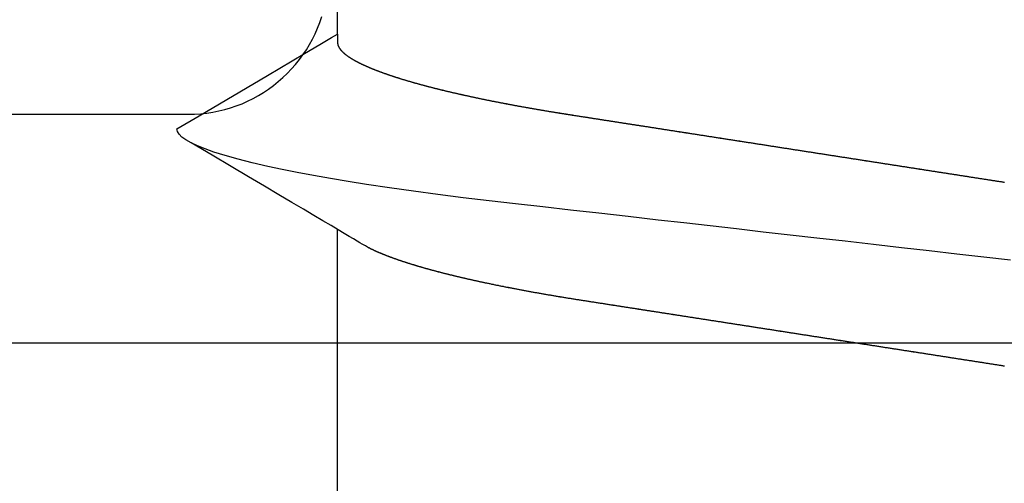
# Model space of a CAD drawing. Units: millimetres. Extents: x -3 to 1840, y -2292 to -50.
# Drawn here: x 22 to 26, y -2242 to -2240 of the extents above; entities that cross this region are included whole.
import ezdxf

# ---------------------------------------------------------------- set-up
doc = ezdxf.new("R2010")
doc.units = ezdxf.units.MM
doc.layers.add('CrossSectionsAccess', color=2, linetype='Continuous')
doc.layers.add('CrossSectionsProfils', color=7, linetype='Continuous')

# ---------------------------------------------------------------- blocks, each defined once
blk = doc.blocks.new('550_0811_6', base_point=(2617.6365, 1845.06926))
at = {"layer": 'CrossSectionsProfils', "color": 1}
for p, q in [((2620.18121, 1856.04881), (2620.15608, 1856.04149)), ((2620.20664, 1856.05503), (2620.18121, 1856.04881)), ((2620.23232, 1856.06014), (2620.20664, 1856.05503)), ((2620.25819, 1856.06412), (2620.23232, 1856.06014)), ((2620.28421, 1856.06697), (2620.25819, 1856.06412)), ((2620.31033, 1856.06868), (2620.28421, 1856.06697)), ((2620.3365, 1856.06926), (2620.31033, 1856.06868)), ((2622.0365, 1856.06926), (2620.3365, 1856.06926)), ((2620.08293, 1856.01304), (2620.05946, 1856.00146)), ((2620.10689, 1856.02358), (2620.08293, 1856.01304)), ((2620.13129, 1856.03307), (2620.10689, 1856.02358)), ((2620.15608, 1856.04149), (2620.13129, 1856.03307)), ((2620.01412, 1855.97529), (2619.99236, 1855.96075)), ((2620.0365, 1855.98887), (2620.01412, 1855.97529)), ((2620.05946, 1856.00146), (2620.0365, 1855.98887)), ((2619.95083, 1855.92888), (2619.93115, 1855.91162)), ((2619.97125, 1855.94527), (2619.95083, 1855.92888)), ((2619.99236, 1855.96075), (2619.97125, 1855.94527)), ((2619.91224, 1855.89352), (2619.89414, 1855.87461)), ((2619.93115, 1855.91162), (2619.91224, 1855.89352)), ((2619.87688, 1855.85493), (2619.86049, 1855.83451)), ((2619.89414, 1855.87461), (2619.87688, 1855.85493)), ((2619.84501, 1855.8134), (2619.83047, 1855.79164)), ((2619.86049, 1855.83451), (2619.84501, 1855.8134)), ((2619.81689, 1855.76926), (2619.8043, 1855.74631)), ((2619.83047, 1855.79164), (2619.81689, 1855.76926)), ((2619.79272, 1855.72283), (2619.78218, 1855.69887)), ((2619.8043, 1855.74631), (2619.79272, 1855.72283)), ((2619.77269, 1855.67447), (2619.76427, 1855.64968)), ((2619.78218, 1855.69887), (2619.77269, 1855.67447))]:
    blk.add_line(p, q, dxfattribs=at)
blk = doc.blocks.new('50_85050_X', base_point=(2410.0635, 1017.73))
at = {"layer": 'CrossSectionsProfils'}
blk.add_line((2395.0635, 1057.53), (2426.0635, 1057.53), dxfattribs=at)
blk = doc.blocks.new('902_6385_5', base_point=(3968.377, 1715.0741))
at = {"layer": 'CrossSectionsAccess', "color": 146, "true_color": 0x005f7f}
for p, q in [((3966.3165, 1714.0441), (3966.3165, 1712.2873)), ((3966.3165, 1711.448), (3966.3165, 1710.7873))]:
    blk.add_line(p, q, dxfattribs=at)
at = {"layer": 'CrossSectionsAccess', "color": 146, "true_color": 0x005f7f, "flags": 128}
for points in [[(3969.183, 1712.8747), (3969.1794, 1712.8742), (3969.1757, 1712.8736), (3969.1721, 1712.873), (3969.1684, 1712.8725), (3969.1648, 1712.8719), (3969.1611, 1712.8713), (3969.1575, 1712.8708), (3969.1575, 1712.8708), (3969.1538, 1712.8702), (3969.15, 1712.8696), (3969.1463, 1712.869), (3969.1426, 1712.8685), (3969.1389, 1712.8679), (3969.1352, 1712.8673), (3969.1315, 1712.8667), (3969.1278, 1712.8662), (3969.124, 1712.8656), (3969.1203, 1712.865), (3969.1166, 1712.8644), (3969.1128, 1712.8638), (3969.1091, 1712.8633), (3969.1054, 1712.8627), (3969.1016, 1712.8621), (3969.0979, 1712.8615), (3969.0941, 1712.8609), (3969.0904, 1712.8603), (3969.0866, 1712.8598), (3969.0829, 1712.8592), (3969.0791, 1712.8586), (3969.0754, 1712.858), (3969.0716, 1712.8574), (3969.0678, 1712.8568), (3969.064, 1712.8562), (3969.0601, 1712.8556), (3969.0562, 1712.855), (3969.0523, 1712.8544), (3969.0484, 1712.8538), (3969.0445, 1712.8532), (3969.0406, 1712.8526), (3969.0367, 1712.852), (3969.0328, 1712.8514), (3969.0289, 1712.8508), (3969.025, 1712.8502), (3969.0211, 1712.8496), (3969.0172, 1712.849), (3969.0133, 1712.8484), (3969.0093, 1712.8478), (3969.0054, 1712.8471), (3969.0015, 1712.8465), (3968.9976, 1712.8459), (3968.9936, 1712.8453), (3968.9897, 1712.8447), (3968.9858, 1712.8441), (3968.9818, 1712.8435), (3968.9779, 1712.8429), (3968.9739, 1712.8423), (3968.97, 1712.8416), (3968.966, 1712.841), (3968.962, 1712.8404), (3968.958, 1712.8398), (3968.954, 1712.8392), (3968.9501, 1712.8385), (3968.9461, 1712.8379), (3968.9421, 1712.8373), (3968.9381, 1712.8367), (3968.9341, 1712.8361), (3968.9301, 1712.8354), (3968.9261, 1712.8348), (3968.9221, 1712.8342), (3968.9181, 1712.8336), (3968.9141, 1712.833), (3968.9101, 1712.8323), (3968.906, 1712.8317), (3968.902, 1712.8311), (3968.898, 1712.8305), (3968.894, 1712.8298), (3968.89, 1712.8292), (3968.8859, 1712.8286), (3968.8819, 1712.828), (3968.8779, 1712.8273), (3968.8779, 1712.8273), (3968.8738, 1712.8267), (3968.8698, 1712.8261), (3968.8657, 1712.8254), (3968.8617, 1712.8248), (3968.8576, 1712.8242), (3968.8535, 1712.8235), (3968.8495, 1712.8229), (3968.8454, 1712.8223), (3968.8413, 1712.8216), (3968.8372, 1712.821), (3968.8332, 1712.8204), (3968.8291, 1712.8197), (3968.825, 1712.8191), (3968.8209, 1712.8185), (3968.8168, 1712.8178), (3968.8128, 1712.8172), (3968.8087, 1712.8166), (3968.8046, 1712.8159), (3968.8005, 1712.8153), (3968.7964, 1712.8147), (3968.7923, 1712.814), (3968.7882, 1712.8134), (3968.7841, 1712.8128), (3968.78, 1712.8121), (3968.7759, 1712.8115), (3968.7718, 1712.8108), (3968.7676, 1712.8102), (3968.7635, 1712.8096), (3968.7594, 1712.8089), (3968.7552, 1712.8083), (3968.7511, 1712.8076), (3968.747, 1712.807), (3968.7428, 1712.8063), (3968.7387, 1712.8057), (3968.7345, 1712.8051), (3968.7304, 1712.8044), (3968.7263, 1712.8038), (3968.7221, 1712.8031), (3968.718, 1712.8025), (3968.7138, 1712.8018), (3968.7097, 1712.8012), (3968.7055, 1712.8005), (3968.7014, 1712.7999), (3968.6972, 1712.7993), (3968.6931, 1712.7986), (3968.6889, 1712.798), (3968.6848, 1712.7973), (3968.6806, 1712.7967), (3968.6764, 1712.796), (3968.6722, 1712.7954), (3968.6681, 1712.7947), (3968.6639, 1712.7941), (3968.6597, 1712.7934), (3968.6555, 1712.7928), (3968.6513, 1712.7921), (3968.6472, 1712.7915), (3968.643, 1712.7908), (3968.6388, 1712.7902), (3968.6346, 1712.7895), (3968.6304, 1712.7889), (3968.6262, 1712.7882), (3968.622, 1712.7876), (3968.6178, 1712.7869), (3968.6136, 1712.7863), (3968.6094, 1712.7856), (3968.6052, 1712.785), (3968.601, 1712.7843), (3968.5968, 1712.7837), (3968.5926, 1712.783), (3968.5885, 1712.7824), (3968.5842, 1712.7817), (3968.58, 1712.7811), (3968.58, 1712.7811), (3968.5758, 1712.7804), (3968.5716, 1712.7797), (3968.5674, 1712.7791), (3968.5632, 1712.7784), (3968.559, 1712.7778), (3968.5548, 1712.7771), (3968.5505, 1712.7765), (3968.5463, 1712.7758), (3968.5421, 1712.7752), (3968.5379, 1712.7745), (3968.5337, 1712.7738), (3968.5294, 1712.7732), (3968.5252, 1712.7725), (3968.521, 1712.7719), (3968.5168, 1712.7712), (3968.5125, 1712.7706), (3968.5083, 1712.7699), (3968.5041, 1712.7693), (3968.4999, 1712.7686), (3968.4956, 1712.7679), (3968.4914, 1712.7673), (3968.4872, 1712.7666), (3968.483, 1712.766), (3968.4787, 1712.7653), (3968.4745, 1712.7647), (3968.4703, 1712.764), (3968.466, 1712.7633), (3968.4618, 1712.7627), (3968.4576, 1712.762), (3968.4533, 1712.7614), (3968.4491, 1712.7607), (3968.4448, 1712.76), (3968.4406, 1712.7594), (3968.4364, 1712.7587), (3968.4321, 1712.7581), (3968.4279, 1712.7574), (3968.4237, 1712.7568), (3968.4194, 1712.7561), (3968.4152, 1712.7554), (3968.4109, 1712.7548), (3968.4067, 1712.7541), (3968.4025, 1712.7535), (3968.3982, 1712.7528), (3968.394, 1712.7521), (3968.3897, 1712.7515), (3968.3855, 1712.7508), (3968.3813, 1712.7502), (3968.377, 1712.7495), (3968.3728, 1712.7489), (3968.3686, 1712.7482), (3968.3643, 1712.7475), (3968.3601, 1712.7469), (3968.3559, 1712.7462), (3968.3516, 1712.7456), (3968.3474, 1712.7449), (3968.3432, 1712.7443), (3968.3389, 1712.7436), (3968.3347, 1712.7429), (3968.3305, 1712.7423), (3968.3263, 1712.7416), (3968.322, 1712.741), (3968.3178, 1712.7403), (3968.3136, 1712.7397), (3968.3093, 1712.739), (3968.3051, 1712.7383), (3968.3009, 1712.7377), (3968.2967, 1712.737), (3968.2924, 1712.7364), (3968.2882, 1712.7357), (3968.284, 1712.7351), (3968.2798, 1712.7344), (3968.2755, 1712.7337), (3968.2713, 1712.7331), (3968.2671, 1712.7324), (3968.2629, 1712.7318), (3968.2587, 1712.7311), (3968.2544, 1712.7305), (3968.2502, 1712.7298), (3968.246, 1712.7292), (3968.2418, 1712.7285), (3968.2376, 1712.7278), (3968.2334, 1712.7272), (3968.2291, 1712.7265), (3968.2249, 1712.7259), (3968.2207, 1712.7252), (3968.2165, 1712.7246), (3968.2123, 1712.7239), (3968.2081, 1712.7233), (3968.2039, 1712.7226), (3968.1997, 1712.722), (3968.1955, 1712.7213), (3968.1913, 1712.7206), (3968.187, 1712.72), (3968.1828, 1712.7193), (3968.1786, 1712.7187), (3968.1744, 1712.718), (3968.1702, 1712.7174), (3968.166, 1712.7167), (3968.1619, 1712.7161), (3968.1577, 1712.7154), (3968.1535, 1712.7148), (3968.1493, 1712.7141), (3968.1451, 1712.7135), (3968.1409, 1712.7128), (3968.1367, 1712.7122), (3968.1325, 1712.7115), (3968.1284, 1712.7109), (3968.1242, 1712.7102), (3968.12, 1712.7096), (3968.1158, 1712.7089), (3968.1116, 1712.7083), (3968.1075, 1712.7076), (3968.1033, 1712.707), (3968.0991, 1712.7063), (3968.0949, 1712.7057), (3968.0908, 1712.705), (3968.0866, 1712.7044), (3968.0824, 1712.7037), (3968.0783, 1712.7031), (3968.0741, 1712.7024), (3968.0741, 1712.7024), (3968.0699, 1712.7018), (3968.0658, 1712.7012), (3968.0617, 1712.7005), (3968.0575, 1712.6999), (3968.0534, 1712.6992), (3968.0492, 1712.6986), (3968.0451, 1712.6979), (3968.0409, 1712.6973), (3968.0368, 1712.6966), (3968.0327, 1712.696), (3968.0285, 1712.6954), (3968.0244, 1712.6947), (3968.0203, 1712.6941), (3968.0161, 1712.6934), (3968.012, 1712.6928), (3968.0079, 1712.6922), (3968.0037, 1712.6915), (3967.9996, 1712.6909), (3967.9955, 1712.6902), (3967.9914, 1712.6896), (3967.9873, 1712.6889), (3967.9831, 1712.6883), (3967.979, 1712.6877), (3967.9749, 1712.687), (3967.9749, 1712.687), (3967.9708, 1712.6864), (3967.9667, 1712.6858), (3967.9626, 1712.6851), (3967.9585, 1712.6845), (3967.9545, 1712.6839), (3967.9504, 1712.6832), (3967.9463, 1712.6826), (3967.9422, 1712.682), (3967.9381, 1712.6813), (3967.9341, 1712.6807), (3967.93, 1712.6801), (3967.9259, 1712.6794), (3967.9218, 1712.6788), (3967.9178, 1712.6782), (3967.9137, 1712.6775), (3967.9096, 1712.6769), (3967.9056, 1712.6763), (3967.9015, 1712.6756), (3967.8975, 1712.675), (3967.8934, 1712.6744), (3967.8894, 1712.6737), (3967.8853, 1712.6731), (3967.8812, 1712.6725), (3967.8772, 1712.6719), (3967.8733, 1712.6712), (3967.8693, 1712.6706), (3967.8654, 1712.67), (3967.8614, 1712.6694), (3967.8575, 1712.6688), (3967.8535, 1712.6682), (3967.8496, 1712.6676), (3967.8457, 1712.667), (3967.8417, 1712.6663), (3967.8378, 1712.6657), (3967.8339, 1712.6651), (3967.83, 1712.6645), (3967.826, 1712.6639), (3967.8221, 1712.6633), (3967.8182, 1712.6627), (3967.8143, 1712.6621), (3967.8104, 1712.6615), (3967.8065, 1712.6609), (3967.8025, 1712.6603), (3967.7986, 1712.6596), (3967.7947, 1712.659), (3967.7908, 1712.6584), (3967.7869, 1712.6578), (3967.783, 1712.6572), (3967.7792, 1712.6566), (3967.7753, 1712.656), (3967.7714, 1712.6554), (3967.7676, 1712.6548), (3967.7637, 1712.6542), (3967.7599, 1712.6536), (3967.756, 1712.653), (3967.7522, 1712.6524), (3967.7483, 1712.6518), (3967.7445, 1712.6512), (3967.7406, 1712.6506), (3967.7368, 1712.65), (3967.733, 1712.6494), (3967.7291, 1712.6488), (3967.7253, 1712.6482), (3967.7215, 1712.6477), (3967.7176, 1712.6471), (3967.7138, 1712.6465), (3967.71, 1712.6459), (3967.7062, 1712.6453), (3967.7024, 1712.6447), (3967.6985, 1712.6441), (3967.6947, 1712.6435), (3967.6909, 1712.6429), (3967.6872, 1712.6423), (3967.6834, 1712.6417), (3967.6796, 1712.6412), (3967.6759, 1712.6406), (3967.6721, 1712.64), (3967.6683, 1712.6394), (3967.6646, 1712.6388), (3967.6608, 1712.6382), (3967.6571, 1712.6377), (3967.6533, 1712.6371), (3967.6496, 1712.6365), (3967.6458, 1712.6359), (3967.6421, 1712.6353), (3967.6384, 1712.6347), (3967.6346, 1712.6342), (3967.6309, 1712.6336), (3967.6272, 1712.633), (3967.6235, 1712.6324), (3967.6197, 1712.6318), (3967.616, 1712.6313), (3967.6123, 1712.6307), (3967.6086, 1712.6301), (3967.6049, 1712.6295), (3967.6012, 1712.629), (3967.6012, 1712.629), (3967.5975, 1712.6284), (3967.5938, 1712.6278), (3967.5902, 1712.6273), (3967.5865, 1712.6267), (3967.5829, 1712.6261), (3967.5792, 1712.6256), (3967.5756, 1712.625), (3967.5719, 1712.6244), (3967.5683, 1712.6239), (3967.5646, 1712.6233), (3967.561, 1712.6227), (3967.5574, 1712.6222), (3967.5537, 1712.6216), (3967.5501, 1712.621), (3967.5465, 1712.6205), (3967.5429, 1712.6199), (3967.5393, 1712.6193), (3967.5356, 1712.6188), (3967.532, 1712.6182), (3967.5284, 1712.6177), (3967.5248, 1712.6171), (3967.5212, 1712.6165), (3967.5176, 1712.616), (3967.514, 1712.6154), (3967.5098, 1712.6148), (3967.5056, 1712.6141), (3967.5014, 1712.6135), (3967.4972, 1712.6128), (3967.493, 1712.6121), (3967.4888, 1712.6115), (3967.4846, 1712.6108), (3967.4804, 1712.6102), (3967.4762, 1712.6095), (3967.472, 1712.6089), (3967.4678, 1712.6082), (3967.4637, 1712.6076), (3967.4595, 1712.6069), (3967.4553, 1712.6063), (3967.4512, 1712.6057), (3967.447, 1712.605), (3967.4429, 1712.6044), (3967.4387, 1712.6037), (3967.4346, 1712.6031), (3967.4305, 1712.6024), (3967.4263, 1712.6018), (3967.4222, 1712.6012), (3967.4181, 1712.6005), (3967.414, 1712.5999), (3967.4099, 1712.5992), (3967.4058, 1712.5986), (3967.4018, 1712.598), (3967.3977, 1712.5974), (3967.3937, 1712.5967), (3967.3897, 1712.5961), (3967.3856, 1712.5955), (3967.3816, 1712.5948), (3967.3776, 1712.5942), (3967.3735, 1712.5936), (3967.3695, 1712.593), (3967.3655, 1712.5923), (3967.3615, 1712.5917), (3967.3575, 1712.5911), (3967.3535, 1712.5905), (3967.3495, 1712.5898), (3967.3456, 1712.5892), (3967.3416, 1712.5886), (3967.3376, 1712.588), (3967.3336, 1712.5873), (3967.3297, 1712.5867), (3967.3257, 1712.5861), (3967.3218, 1712.5854), (3967.3178, 1712.5848), (3967.3139, 1712.5842), (3967.3099, 1712.5835), (3967.3059, 1712.5829), (3967.3019, 1712.5822), (3967.298, 1712.5816), (3967.294, 1712.5809), (3967.2901, 1712.5803), (3967.2861, 1712.5797), (3967.2822, 1712.579), (3967.2783, 1712.5784), (3967.2744, 1712.5777), (3967.2704, 1712.5771), (3967.2665, 1712.5764), (3967.2626, 1712.5758), (3967.2587, 1712.5751), (3967.2548, 1712.5744), (3967.2509, 1712.5738), (3967.2471, 1712.5731), (3967.2432, 1712.5725), (3967.2393, 1712.5718), (3967.2355, 1712.5712), (3967.2316, 1712.5705), (3967.2278, 1712.5699), (3967.2239, 1712.5692), (3967.2239, 1712.5692), (3967.22, 1712.5685), (3967.2162, 1712.5679), (3967.2123, 1712.5672), (3967.2084, 1712.5665), (3967.2046, 1712.5658), (3967.2007, 1712.5652), (3967.1969, 1712.5645), (3967.193, 1712.5638), (3967.1892, 1712.5632), (3967.1854, 1712.5625), (3967.1815, 1712.5618), (3967.1777, 1712.5611), (3967.1739, 1712.5605), (3967.1701, 1712.5598), (3967.1663, 1712.5591), (3967.1625, 1712.5584), (3967.1588, 1712.5577), (3967.155, 1712.5571), (3967.1512, 1712.5564), (3967.1475, 1712.5557), (3967.1437, 1712.555), (3967.14, 1712.5543), (3967.1362, 1712.5537), (3967.1325, 1712.553), (3967.1325, 1712.553), (3967.1287, 1712.5523), (3967.125, 1712.5516), (3967.1212, 1712.5509), (3967.1175, 1712.5502), (3967.1137, 1712.5495), (3967.11, 1712.5488), (3967.1063, 1712.5481), (3967.1025, 1712.5474), (3967.0988, 1712.5467), (3967.0951, 1712.546), (3967.0914, 1712.5453), (3967.0878, 1712.5446), (3967.0841, 1712.5439), (3967.0804, 1712.5432), (3967.0767, 1712.5425), (3967.0731, 1712.5418), (3967.0694, 1712.5411), (3967.0658, 1712.5404), (3967.0621, 1712.5397), (3967.0585, 1712.539), (3967.0549, 1712.5383), (3967.0513, 1712.5376), (3967.0477, 1712.5369), (3967.0441, 1712.5362), (3967.0405, 1712.5355), (3967.0368, 1712.5348), (3967.0332, 1712.5341), (3967.0296, 1712.5333), (3967.026, 1712.5326), (3967.0224, 1712.5319), (3967.0189, 1712.5312), (3967.0153, 1712.5305), (3967.0117, 1712.5298), (3967.0082, 1712.529), (3967.0046, 1712.5283), (3967.0011, 1712.5276), (3966.9976, 1712.5269), (3966.994, 1712.5262), (3966.9905, 1712.5254), (3966.987, 1712.5247), (3966.9835, 1712.524), (3966.98, 1712.5233), (3966.9766, 1712.5226), (3966.9731, 1712.5218), (3966.9696, 1712.5211), (3966.9662, 1712.5204), (3966.9627, 1712.5197), (3966.9593, 1712.5189), (3966.9593, 1712.5189), (3966.9563, 1712.5183), (3966.9533, 1712.5177), (3966.9504, 1712.5171), (3966.9475, 1712.5164), (3966.9445, 1712.5158), (3966.9416, 1712.5152), (3966.9387, 1712.5145), (3966.9358, 1712.5139), (3966.9328, 1712.5133), (3966.9299, 1712.5127), (3966.927, 1712.512), (3966.9242, 1712.5114), (3966.9213, 1712.5108), (3966.9184, 1712.5101), (3966.9155, 1712.5095), (3966.9127, 1712.5089), (3966.9098, 1712.5083), (3966.9069, 1712.5076), (3966.9041, 1712.507), (3966.9013, 1712.5064), (3966.8984, 1712.5057), (3966.8956, 1712.5051), (3966.8928, 1712.5045), (3966.89, 1712.5038), (3966.8871, 1712.5032), (3966.8843, 1712.5026), (3966.8815, 1712.5019), (3966.8787, 1712.5013), (3966.8759, 1712.5007), (3966.8731, 1712.5), (3966.8703, 1712.4994), (3966.8675, 1712.4987), (3966.8648, 1712.4981), (3966.862, 1712.4975), (3966.8592, 1712.4968), (3966.8565, 1712.4962), (3966.8537, 1712.4955), (3966.851, 1712.4949), (3966.8483, 1712.4943), (3966.8455, 1712.4936), (3966.8428, 1712.493), (3966.8401, 1712.4923), (3966.8374, 1712.4917), (3966.8347, 1712.4911), (3966.832, 1712.4904), (3966.8293, 1712.4898), (3966.8266, 1712.4891), (3966.824, 1712.4885), (3966.8213, 1712.4878), (3966.8186, 1712.4872), (3966.816, 1712.4866), (3966.8133, 1712.4859), (3966.8107, 1712.4853), (3966.808, 1712.4846), (3966.8054, 1712.484), (3966.8027, 1712.4833), (3966.8001, 1712.4827), (3966.7975, 1712.482), (3966.7949, 1712.4814), (3966.7923, 1712.4807), (3966.7897, 1712.4801), (3966.7871, 1712.4794), (3966.7845, 1712.4788), (3966.782, 1712.4781), (3966.7794, 1712.4775), (3966.7768, 1712.4768), (3966.7743, 1712.4762), (3966.7717, 1712.4755), (3966.7692, 1712.4749), (3966.7667, 1712.4743), (3966.7641, 1712.4736), (3966.7616, 1712.473), (3966.7591, 1712.4723), (3966.7566, 1712.4716), (3966.7541, 1712.471), (3966.7516, 1712.4703), (3966.7491, 1712.4697), (3966.7466, 1712.469), (3966.7441, 1712.4684), (3966.7417, 1712.4677), (3966.7392, 1712.4671), (3966.7367, 1712.4664), (3966.7343, 1712.4658), (3966.7319, 1712.4651), (3966.7294, 1712.4645), (3966.727, 1712.4638), (3966.7246, 1712.4632), (3966.7222, 1712.4625), (3966.7198, 1712.4619), (3966.7174, 1712.4612), (3966.715, 1712.4605), (3966.7126, 1712.4599), (3966.7102, 1712.4592), (3966.7079, 1712.4586), (3966.7055, 1712.4579), (3966.7032, 1712.4573), (3966.7032, 1712.4573), (3966.7008, 1712.4566), (3966.6985, 1712.456), (3966.6961, 1712.4553), (3966.6938, 1712.4547), (3966.6915, 1712.454), (3966.6892, 1712.4533), (3966.6869, 1712.4527), (3966.6846, 1712.452), (3966.6823, 1712.4514), (3966.68, 1712.4507), (3966.6777, 1712.4501), (3966.6755, 1712.4494), (3966.6732, 1712.4487), (3966.6709, 1712.4481), (3966.6687, 1712.4474), (3966.6665, 1712.4468), (3966.6642, 1712.4461), (3966.662, 1712.4455), (3966.6598, 1712.4448), (3966.6576, 1712.4441), (3966.6554, 1712.4435), (3966.6532, 1712.4428), (3966.651, 1712.4422), (3966.6488, 1712.4415), (3966.6467, 1712.4409), (3966.6446, 1712.4402), (3966.6425, 1712.4396), (3966.6404, 1712.4389), (3966.6383, 1712.4383), (3966.6362, 1712.4376), (3966.6341, 1712.437), (3966.632, 1712.4364), (3966.6299, 1712.4357), (3966.6279, 1712.4351), (3966.6258, 1712.4344), (3966.6238, 1712.4338), (3966.6217, 1712.4331), (3966.6197, 1712.4325), (3966.6177, 1712.4318), (3966.6156, 1712.4312), (3966.6136, 1712.4305), (3966.6116, 1712.4299), (3966.6096, 1712.4293), (3966.6076, 1712.4286), (3966.6057, 1712.428), (3966.6037, 1712.4273), (3966.6017, 1712.4267), (3966.5998, 1712.426), (3966.5998, 1712.426), (3966.5978, 1712.4254), (3966.5959, 1712.4247), (3966.5939, 1712.4241), (3966.592, 1712.4234), (3966.5901, 1712.4228), (3966.5882, 1712.4222), (3966.5863, 1712.4215), (3966.5844, 1712.4209), (3966.5825, 1712.4202), (3966.5806, 1712.4196), (3966.5787, 1712.4189), (3966.5769, 1712.4183), (3966.575, 1712.4176), (3966.5731, 1712.417), (3966.5713, 1712.4164), (3966.5695, 1712.4157), (3966.5676, 1712.4151), (3966.5658, 1712.4144), (3966.564, 1712.4138), (3966.5622, 1712.4131), (3966.5604, 1712.4125), (3966.5586, 1712.4119), (3966.5568, 1712.4112), (3966.5551, 1712.4106), (3966.5533, 1712.4099), (3966.5515, 1712.4093), (3966.5498, 1712.4086), (3966.548, 1712.408), (3966.5463, 1712.4074), (3966.5446, 1712.4067), (3966.5429, 1712.4061), (3966.5412, 1712.4054), (3966.5395, 1712.4048), (3966.5378, 1712.4042), (3966.5361, 1712.4035), (3966.5344, 1712.4029), (3966.5327, 1712.4022), (3966.5311, 1712.4016), (3966.5294, 1712.401), (3966.5278, 1712.4003), (3966.5261, 1712.3997), (3966.5245, 1712.399), (3966.5229, 1712.3984), (3966.5213, 1712.3978), (3966.5197, 1712.3971), (3966.5181, 1712.3965), (3966.5165, 1712.3958), (3966.5149, 1712.3952), (3966.5133, 1712.3946), (3966.5118, 1712.3939), (3966.5102, 1712.3933), (3966.5087, 1712.3927), (3966.5071, 1712.392), (3966.5056, 1712.3914), (3966.5041, 1712.3908), (3966.5026, 1712.3901), (3966.5011, 1712.3895), (3966.4996, 1712.3889), (3966.4981, 1712.3882), (3966.4966, 1712.3876), (3966.4951, 1712.387), (3966.4936, 1712.3863), (3966.4922, 1712.3857), (3966.4907, 1712.3851), (3966.4893, 1712.3844), (3966.4879, 1712.3838), (3966.4864, 1712.3832), (3966.485, 1712.3825), (3966.4836, 1712.3819), (3966.4822, 1712.3813), (3966.4808, 1712.3806), (3966.4794, 1712.38), (3966.478, 1712.3794), (3966.4766, 1712.3787), (3966.4752, 1712.3781), (3966.4738, 1712.3774), (3966.4724, 1712.3768), (3966.471, 1712.3762), (3966.4697, 1712.3755), (3966.4683, 1712.3749), (3966.467, 1712.3742), (3966.4656, 1712.3736), (3966.4643, 1712.373), (3966.463, 1712.3723), (3966.4617, 1712.3717), (3966.4604, 1712.371), (3966.4591, 1712.3704), (3966.4578, 1712.3698), (3966.4566, 1712.3691), (3966.4553, 1712.3685), (3966.4541, 1712.3679), (3966.4528, 1712.3672), (3966.4516, 1712.3666), (3966.4504, 1712.366), (3966.4492, 1712.3653), (3966.448, 1712.3647), (3966.448, 1712.3647), (3966.447, 1712.3642), (3966.4458, 1712.3635), (3966.4439, 1712.3624), (3966.441, 1712.3607), (3966.4369, 1712.3583), (3966.4311, 1712.355), (3966.4235, 1712.3505), (3966.4136, 1712.3446), (3966.4011, 1712.3373), (3966.3858, 1712.3282), (3966.3672, 1712.3173), (3966.3452, 1712.3042), (3966.3192, 1712.2889), (3966.2891, 1712.2711), (3966.2546, 1712.2506), (3966.2152, 1712.2273), (3966.1706, 1712.201), (3966.1206, 1712.1714), (3966.0649, 1712.1384), (3966.003, 1712.1019), (3965.9347, 1712.0615), (3965.8597, 1712.0171), (3965.7777, 1711.9685), (3965.6882, 1711.9156)], [(3969.2082, 1712.4193), (3969.0939, 1712.4063), (3968.9776, 1712.3931), (3968.8596, 1712.3796), (3968.7402, 1712.366), (3968.6197, 1712.3523), (3968.4985, 1712.3385), (3968.377, 1712.3247), (3968.2615, 1712.3116), (3968.1463, 1712.2985), (3968.0318, 1712.2854), (3967.9181, 1712.2725), (3967.8056, 1712.2597), (3967.6946, 1712.2471), (3967.5661, 1712.2324), (3967.4403, 1712.2181), (3967.3178, 1712.2042), (3967.1988, 1712.1906), (3967.0813, 1712.1773), (3966.9681, 1712.1643), (3966.8573, 1712.1512), (3966.7487, 1712.1375), (3966.6429, 1712.1234), (3966.5403, 1712.109), (3966.4414, 1712.0941), (3966.3622, 1712.0816), (3966.2862, 1712.0688), (3966.2135, 1712.0559), (3966.1443, 1712.0429), (3966.0789, 1712.0299), (3966.0176, 1712.0167), (3965.9505, 1712.0012), (3965.8895, 1711.9858), (3965.8347, 1711.9704), (3965.7862, 1711.9552), (3965.7483, 1711.9418), (3965.7157, 1711.9286), (3965.6882, 1711.9156), (3965.6659, 1711.9029), (3965.6487, 1711.8905), (3965.6366, 1711.8784), (3965.6294, 1711.8666), (3965.627, 1711.8553), (3965.627, 1711.8553)], [(3966.3165, 1711.448), (3966.3165, 1711.448), (3966.3166, 1711.4527), (3966.3166, 1711.457), (3966.3167, 1711.461), (3966.3167, 1711.4647), (3966.3168, 1711.4681), (3966.3169, 1711.4712), (3966.3169, 1711.4741), (3966.317, 1711.4767), (3966.3171, 1711.479), (3966.3171, 1711.4811), (3966.3172, 1711.4831), (3966.3173, 1711.4848), (3966.3174, 1711.4863), (3966.3175, 1711.4877), (3966.3176, 1711.4889), (3966.3177, 1711.49), (3966.3178, 1711.4909), (3966.3179, 1711.4918), (3966.318, 1711.4926), (3966.3181, 1711.4933), (3966.3183, 1711.4939), (3966.3184, 1711.4945), (3966.3186, 1711.4951), (3966.3188, 1711.4956), (3966.3188, 1711.4956), (3966.3189, 1711.4962), (3966.3191, 1711.4967), (3966.3193, 1711.4973), (3966.3195, 1711.4978), (3966.3198, 1711.4984), (3966.32, 1711.499), (3966.3202, 1711.4995), (3966.3205, 1711.5001), (3966.3207, 1711.5006), (3966.321, 1711.5012), (3966.3213, 1711.5018), (3966.3216, 1711.5023), (3966.3219, 1711.5029), (3966.3222, 1711.5034), (3966.3225, 1711.504), (3966.3228, 1711.5046), (3966.3231, 1711.5051), (3966.3235, 1711.5057), (3966.3238, 1711.5063), (3966.3242, 1711.5068), (3966.3245, 1711.5074), (3966.3249, 1711.508), (3966.3253, 1711.5085), (3966.3256, 1711.5091), (3966.3256, 1711.5091), (3966.326, 1711.5097), (3966.3264, 1711.5102), (3966.3268, 1711.5108), (3966.3273, 1711.5114), (3966.3277, 1711.512), (3966.3281, 1711.5126), (3966.3286, 1711.5131), (3966.329, 1711.5137), (3966.3295, 1711.5143), (3966.3299, 1711.5149), (3966.3304, 1711.5154), (3966.3309, 1711.516), (3966.3314, 1711.5166), (3966.3318, 1711.5172), (3966.3324, 1711.5178), (3966.3329, 1711.5183), (3966.3334, 1711.5189), (3966.3339, 1711.5195), (3966.3344, 1711.5201), (3966.335, 1711.5207), (3966.3355, 1711.5213), (3966.3361, 1711.5218), (3966.3367, 1711.5224), (3966.3372, 1711.523), (3966.3372, 1711.523), (3966.3378, 1711.5236), (3966.3384, 1711.5242), (3966.339, 1711.5248), (3966.3397, 1711.5254), (3966.3403, 1711.526), (3966.3409, 1711.5266), (3966.3415, 1711.5272), (3966.3422, 1711.5278), (3966.3428, 1711.5284), (3966.3435, 1711.529), (3966.3442, 1711.5296), (3966.3449, 1711.5302), (3966.3456, 1711.5307), (3966.3463, 1711.5313), (3966.347, 1711.5319), (3966.3477, 1711.5325), (3966.3484, 1711.5331), (3966.3491, 1711.5337), (3966.3499, 1711.5343), (3966.3506, 1711.5349), (3966.3514, 1711.5355), (3966.3521, 1711.5361), (3966.3529, 1711.5367), (3966.3537, 1711.5373), (3966.3537, 1711.5373), (3966.3545, 1711.538), (3966.3553, 1711.5386), (3966.3561, 1711.5392), (3966.3569, 1711.5398), (3966.3577, 1711.5404), (3966.3586, 1711.541), (3966.3594, 1711.5416), (3966.3603, 1711.5422), (3966.3611, 1711.5428), (3966.362, 1711.5434), (3966.3629, 1711.5441), (3966.3638, 1711.5447), (3966.3647, 1711.5453), (3966.3656, 1711.5459), (3966.3665, 1711.5465), (3966.3674, 1711.5471), (3966.3683, 1711.5477), (3966.3693, 1711.5483), (3966.3702, 1711.549), (3966.3712, 1711.5496), (3966.3721, 1711.5502), (3966.3731, 1711.5508), (3966.3741, 1711.5514), (3966.375, 1711.552), (3966.376, 1711.5526), (3966.377, 1711.5533), (3966.378, 1711.5539), (3966.379, 1711.5545), (3966.38, 1711.5551), (3966.3811, 1711.5557), (3966.3821, 1711.5563), (3966.3831, 1711.5569), (3966.3842, 1711.5575), (3966.3852, 1711.5582), (3966.3863, 1711.5588), (3966.3874, 1711.5594), (3966.3884, 1711.56), (3966.3895, 1711.5606), (3966.3906, 1711.5612), (3966.3917, 1711.5618), (3966.3928, 1711.5625), (3966.394, 1711.5631), (3966.3951, 1711.5637), (3966.3962, 1711.5643), (3966.3974, 1711.5649), (3966.3985, 1711.5655), (3966.3997, 1711.5662), (3966.4008, 1711.5668), (3966.402, 1711.5674), (3966.4032, 1711.568), (3966.4044, 1711.5686), (3966.4056, 1711.5693), (3966.4068, 1711.5699), (3966.408, 1711.5705), (3966.4093, 1711.5711), (3966.4105, 1711.5718), (3966.4117, 1711.5724), (3966.413, 1711.573), (3966.4143, 1711.5736), (3966.4155, 1711.5742), (3966.4168, 1711.5749), (3966.4181, 1711.5755), (3966.4194, 1711.5761), (3966.4207, 1711.5768), (3966.422, 1711.5774), (3966.4233, 1711.578), (3966.4246, 1711.5786), (3966.426, 1711.5793), (3966.4273, 1711.5799), (3966.4287, 1711.5805), (3966.43, 1711.5811), (3966.4314, 1711.5818), (3966.4328, 1711.5824), (3966.4341, 1711.583), (3966.4355, 1711.5837), (3966.4369, 1711.5843), (3966.4383, 1711.5849), (3966.4398, 1711.5856), (3966.4412, 1711.5862), (3966.4426, 1711.5868), (3966.4441, 1711.5875), (3966.4455, 1711.5881), (3966.447, 1711.5887), (3966.4484, 1711.5894), (3966.4499, 1711.59), (3966.4514, 1711.5906), (3966.4529, 1711.5913), (3966.4544, 1711.5919), (3966.4559, 1711.5925), (3966.4574, 1711.5932), (3966.4589, 1711.5938), (3966.4605, 1711.5944), (3966.462, 1711.5951), (3966.4635, 1711.5957), (3966.4651, 1711.5963), (3966.4666, 1711.597), (3966.4682, 1711.5976), (3966.4698, 1711.5982), (3966.4714, 1711.5989), (3966.473, 1711.5995), (3966.4746, 1711.6002), (3966.4762, 1711.6008), (3966.4778, 1711.6014), (3966.4795, 1711.6021), (3966.4811, 1711.6027), (3966.4827, 1711.6034), (3966.4844, 1711.604), (3966.486, 1711.6046), (3966.4877, 1711.6053), (3966.4894, 1711.6059), (3966.4911, 1711.6066), (3966.4928, 1711.6072), (3966.4945, 1711.6078), (3966.4962, 1711.6085), (3966.4979, 1711.6091), (3966.4996, 1711.6098), (3966.5013, 1711.6104), (3966.5031, 1711.611), (3966.5048, 1711.6117), (3966.5066, 1711.6123), (3966.5084, 1711.613), (3966.5102, 1711.6136), (3966.512, 1711.6143), (3966.5138, 1711.6149), (3966.5157, 1711.6156), (3966.5175, 1711.6163), (3966.5193, 1711.6169), (3966.5212, 1711.6176), (3966.5231, 1711.6182), (3966.5249, 1711.6189), (3966.5268, 1711.6195), (3966.5287, 1711.6202), (3966.5306, 1711.6209), (3966.5325, 1711.6215), (3966.5344, 1711.6222), (3966.5363, 1711.6228), (3966.5383, 1711.6235), (3966.5402, 1711.6241), (3966.5422, 1711.6248), (3966.5441, 1711.6255), (3966.5461, 1711.6261), (3966.548, 1711.6268), (3966.55, 1711.6274), (3966.552, 1711.6281), (3966.554, 1711.6287), (3966.556, 1711.6294), (3966.558, 1711.6301), (3966.56, 1711.6307), (3966.562, 1711.6314), (3966.5641, 1711.632), (3966.5661, 1711.6327), (3966.5682, 1711.6334), (3966.5702, 1711.634), (3966.5723, 1711.6347), (3966.5744, 1711.6353), (3966.5764, 1711.636), (3966.5785, 1711.6366), (3966.5806, 1711.6373), (3966.5827, 1711.638), (3966.5848, 1711.6386), (3966.5869, 1711.6393), (3966.5891, 1711.6399), (3966.5912, 1711.6406), (3966.5933, 1711.6413), (3966.5955, 1711.6419), (3966.5977, 1711.6426), (3966.5998, 1711.6432), (3966.602, 1711.6439), (3966.6042, 1711.6446), (3966.6064, 1711.6452), (3966.6085, 1711.6459), (3966.6108, 1711.6465), (3966.613, 1711.6472), (3966.6152, 1711.6478), (3966.6174, 1711.6485), (3966.6196, 1711.6492), (3966.6219, 1711.6498), (3966.6241, 1711.6505), (3966.6264, 1711.6511), (3966.6286, 1711.6518), (3966.6309, 1711.6525), (3966.6332, 1711.6531), (3966.6355, 1711.6538), (3966.6378, 1711.6544), (3966.6401, 1711.6551), (3966.6424, 1711.6557), (3966.6447, 1711.6564), (3966.647, 1711.6571), (3966.6493, 1711.6577), (3966.6517, 1711.6584), (3966.654, 1711.659), (3966.6564, 1711.6597), (3966.6587, 1711.6603), (3966.6611, 1711.661), (3966.6635, 1711.6617), (3966.6658, 1711.6623), (3966.6682, 1711.663), (3966.6706, 1711.6636), (3966.673, 1711.6643), (3966.6754, 1711.6649), (3966.6778, 1711.6656), (3966.6803, 1711.6662), (3966.6827, 1711.6669), (3966.6851, 1711.6675), (3966.6876, 1711.6682), (3966.69, 1711.6689), (3966.6925, 1711.6695), (3966.695, 1711.6702), (3966.6974, 1711.6708), (3966.6999, 1711.6715), (3966.7024, 1711.6721), (3966.7049, 1711.6728), (3966.7074, 1711.6734), (3966.7099, 1711.6741), (3966.7124, 1711.6747), (3966.7149, 1711.6754), (3966.7175, 1711.676), (3966.72, 1711.6767), (3966.7225, 1711.6773), (3966.7251, 1711.678), (3966.7276, 1711.6787), (3966.7302, 1711.6793), (3966.7327, 1711.68), (3966.7353, 1711.6806), (3966.7379, 1711.6813), (3966.7405, 1711.6819), (3966.7431, 1711.6825), (3966.7457, 1711.6832), (3966.7483, 1711.6838), (3966.7509, 1711.6845), (3966.7535, 1711.6851), (3966.7561, 1711.6858), (3966.7588, 1711.6864), (3966.7614, 1711.6871), (3966.7641, 1711.6877), (3966.7667, 1711.6884), (3966.7694, 1711.689), (3966.7721, 1711.6897), (3966.7747, 1711.6903), (3966.7774, 1711.691), (3966.7774, 1711.691), (3966.7801, 1711.6916), (3966.7828, 1711.6923), (3966.7855, 1711.6929), (3966.7882, 1711.6935), (3966.7909, 1711.6942), (3966.7936, 1711.6948), (3966.7963, 1711.6955), (3966.799, 1711.6961), (3966.8018, 1711.6968), (3966.8045, 1711.6974), (3966.8072, 1711.698), (3966.81, 1711.6987), (3966.8127, 1711.6993), (3966.8155, 1711.7), (3966.8183, 1711.7006), (3966.8211, 1711.7012), (3966.8238, 1711.7019), (3966.8266, 1711.7025), (3966.8294, 1711.7032), (3966.8322, 1711.7038), (3966.8351, 1711.7044), (3966.8379, 1711.7051), (3966.8407, 1711.7057), (3966.8435, 1711.7064), (3966.8463, 1711.707), (3966.8492, 1711.7076), (3966.852, 1711.7083), (3966.8548, 1711.7089), (3966.8577, 1711.7095), (3966.8605, 1711.7101), (3966.8634, 1711.7108), (3966.8663, 1711.7114), (3966.8691, 1711.712), (3966.872, 1711.7127), (3966.8749, 1711.7133), (3966.8778, 1711.7139), (3966.8807, 1711.7146), (3966.8836, 1711.7152), (3966.8865, 1711.7158), (3966.8894, 1711.7165), (3966.8923, 1711.7171), (3966.8953, 1711.7177), (3966.8982, 1711.7183), (3966.9012, 1711.719), (3966.9041, 1711.7196), (3966.9071, 1711.7202), (3966.91, 1711.7209), (3966.913, 1711.7215), (3966.913, 1711.7215), (3966.9159, 1711.7221), (3966.9189, 1711.7227), (3966.9218, 1711.7233), (3966.9248, 1711.724), (3966.9278, 1711.7246), (3966.9307, 1711.7252), (3966.9337, 1711.7258), (3966.9367, 1711.7264), (3966.9397, 1711.7271), (3966.9427, 1711.7277), (3966.9457, 1711.7283), (3966.9487, 1711.7289), (3966.9517, 1711.7295), (3966.9547, 1711.7301), (3966.9578, 1711.7308), (3966.9608, 1711.7314), (3966.9639, 1711.732), (3966.9669, 1711.7326), (3966.9699, 1711.7332), (3966.973, 1711.7338), (3966.9761, 1711.7344), (3966.9791, 1711.7351), (3966.9822, 1711.7357), (3966.9853, 1711.7363), (3966.9884, 1711.7369), (3966.9914, 1711.7375), (3966.9945, 1711.7381), (3966.9976, 1711.7387), (3967.0007, 1711.7393), (3967.0037, 1711.7399), (3967.0068, 1711.7405), (3967.0099, 1711.7411), (3967.013, 1711.7417), (3967.0162, 1711.7423), (3967.0193, 1711.7429), (3967.0224, 1711.7435), (3967.0255, 1711.7441), (3967.0286, 1711.7447), (3967.0318, 1711.7453), (3967.0349, 1711.7459), (3967.0381, 1711.7465), (3967.0412, 1711.7471), (3967.0444, 1711.7477), (3967.0476, 1711.7483), (3967.0507, 1711.7489), (3967.0539, 1711.7495), (3967.0571, 1711.7501), (3967.0603, 1711.7507), (3967.0634, 1711.7513), (3967.0666, 1711.7519), (3967.0698, 1711.7525), (3967.073, 1711.7531), (3967.0761, 1711.7537), (3967.0793, 1711.7543), (3967.0825, 1711.7548), (3967.0857, 1711.7554), (3967.0889, 1711.756), (3967.0921, 1711.7566), (3967.0954, 1711.7572), (3967.0986, 1711.7578), (3967.1018, 1711.7584), (3967.105, 1711.759), (3967.1083, 1711.7595), (3967.1115, 1711.7601), (3967.1147, 1711.7607), (3967.118, 1711.7613), (3967.1213, 1711.7619), (3967.1245, 1711.7624), (3967.1278, 1711.763), (3967.131, 1711.7636), (3967.1343, 1711.7642), (3967.1376, 1711.7648), (3967.1409, 1711.7653), (3967.1441, 1711.7659), (3967.1474, 1711.7665), (3967.1506, 1711.7671), (3967.1539, 1711.7676), (3967.1572, 1711.7682), (3967.1605, 1711.7688), (3967.1637, 1711.7693), (3967.167, 1711.7699), (3967.1703, 1711.7705), (3967.1736, 1711.7711), (3967.1769, 1711.7716), (3967.1802, 1711.7722), (3967.1835, 1711.7728), (3967.1869, 1711.7733), (3967.1902, 1711.7739), (3967.1935, 1711.7745), (3967.1968, 1711.775), (3967.2002, 1711.7756), (3967.2035, 1711.7761), (3967.2069, 1711.7767), (3967.2102, 1711.7773), (3967.2136, 1711.7778), (3967.2169, 1711.7784), (3967.2202, 1711.7789), (3967.2236, 1711.7795), (3967.2269, 1711.7801), (3967.2302, 1711.7806), (3967.2336, 1711.7812), (3967.2369, 1711.7817), (3967.2403, 1711.7823), (3967.2436, 1711.7828), (3967.247, 1711.7834), (3967.2503, 1711.7839), (3967.2537, 1711.7845), (3967.2571, 1711.785), (3967.2605, 1711.7856), (3967.2638, 1711.7861), (3967.2672, 1711.7866), (3967.2706, 1711.7872), (3967.274, 1711.7877), (3967.2774, 1711.7883), (3967.2808, 1711.7888), (3967.2842, 1711.7894), (3967.2876, 1711.7899), (3967.291, 1711.7905), (3967.2944, 1711.791), (3967.2979, 1711.7915), (3967.3012, 1711.7921), (3967.3046, 1711.7926), (3967.3079, 1711.7931), (3967.3113, 1711.7937), (3967.3146, 1711.7942), (3967.318, 1711.7947), (3967.3213, 1711.7952), (3967.3247, 1711.7958), (3967.3281, 1711.7963), (3967.3315, 1711.7968), (3967.3348, 1711.7973), (3967.3382, 1711.7979), (3967.3416, 1711.7984), (3967.345, 1711.7989), (3967.3484, 1711.7994), (3967.3518, 1711.8), (3967.3552, 1711.8005), (3967.3586, 1711.801), (3967.362, 1711.8016), (3967.3654, 1711.8021), (3967.3688, 1711.8026), (3967.3723, 1711.8031), (3967.3757, 1711.8037), (3967.3791, 1711.8042), (3967.3826, 1711.8047), (3967.3861, 1711.8053), (3967.3895, 1711.8058), (3967.393, 1711.8064), (3967.3965, 1711.8069), (3967.4, 1711.8074), (3967.4035, 1711.808), (3967.407, 1711.8085), (3967.4105, 1711.8091), (3967.414, 1711.8096), (3967.4175, 1711.8102), (3967.421, 1711.8107), (3967.4245, 1711.8112), (3967.428, 1711.8118), (3967.4315, 1711.8123), (3967.435, 1711.8129), (3967.4385, 1711.8134), (3967.4421, 1711.814), (3967.4456, 1711.8145), (3967.4491, 1711.8151), (3967.4527, 1711.8156), (3967.4562, 1711.8162), (3967.4597, 1711.8167), (3967.4633, 1711.8173), (3967.4633, 1711.8173), (3967.4669, 1711.8178), (3967.4705, 1711.8184), (3967.4741, 1711.819), (3967.4777, 1711.8195), (3967.4813, 1711.8201), (3967.4849, 1711.8206), (3967.4885, 1711.8212), (3967.4921, 1711.8218), (3967.4957, 1711.8223), (3967.4993, 1711.8229), (3967.5029, 1711.8234), (3967.5066, 1711.824), (3967.5102, 1711.8246), (3967.5138, 1711.8251), (3967.5175, 1711.8257), (3967.5211, 1711.8263), (3967.5247, 1711.8268), (3967.5284, 1711.8274), (3967.532, 1711.828), (3967.5357, 1711.8285), (3967.5393, 1711.8291), (3967.543, 1711.8297), (3967.5466, 1711.8302), (3967.5503, 1711.8308), (3967.5503, 1711.8308), (3967.554, 1711.8314), (3967.5577, 1711.8319), (3967.5614, 1711.8325), (3967.5651, 1711.8331), (3967.5688, 1711.8337), (3967.5726, 1711.8343), (3967.5763, 1711.8348), (3967.58, 1711.8354), (3967.5837, 1711.836), (3967.5874, 1711.8366), (3967.5912, 1711.8371), (3967.5949, 1711.8377), (3967.5986, 1711.8383), (3967.6024, 1711.8389), (3967.6061, 1711.8395), (3967.6099, 1711.8401), (3967.6136, 1711.8406), (3967.6174, 1711.8412), (3967.6211, 1711.8418), (3967.6249, 1711.8424), (3967.6286, 1711.843), (3967.6324, 1711.8436), (3967.6362, 1711.8441), (3967.6399, 1711.8447), (3967.6399, 1711.8447), (3967.6438, 1711.8453), (3967.6477, 1711.8459), (3967.6516, 1711.8465), (3967.6555, 1711.8471), (3967.6594, 1711.8477), (3967.6633, 1711.8483), (3967.6671, 1711.849), (3967.671, 1711.8496), (3967.675, 1711.8502), (3967.6789, 1711.8508), (3967.6828, 1711.8514), (3967.6867, 1711.852), (3967.6906, 1711.8526), (3967.6945, 1711.8532), (3967.6984, 1711.8538), (3967.7023, 1711.8544), (3967.7063, 1711.855), (3967.7102, 1711.8556), (3967.7141, 1711.8563), (3967.7181, 1711.8569), (3967.722, 1711.8575), (3967.7259, 1711.8581), (3967.7299, 1711.8587), (3967.7338, 1711.8593), (3967.7338, 1711.8593), (3967.7378, 1711.8599), (3967.7418, 1711.8605), (3967.7457, 1711.8612), (3967.7497, 1711.8618), (3967.7537, 1711.8624), (3967.7577, 1711.863), (3967.7617, 1711.8636), (3967.7657, 1711.8643), (3967.7697, 1711.8649), (3967.7737, 1711.8655), (3967.7777, 1711.8661), (3967.7817, 1711.8667), (3967.7857, 1711.8674), (3967.7897, 1711.868), (3967.7937, 1711.8686), (3967.7977, 1711.8692), (3967.8017, 1711.8699), (3967.8057, 1711.8705), (3967.8097, 1711.8711), (3967.8138, 1711.8717), (3967.8178, 1711.8724), (3967.8218, 1711.873), (3967.8258, 1711.8736), (3967.8299, 1711.8742), (3967.8299, 1711.8742), (3967.8339, 1711.8749), (3967.838, 1711.8755), (3967.842, 1711.8761), (3967.8461, 1711.8768), (3967.8502, 1711.8774), (3967.8542, 1711.878), (3967.8583, 1711.8787), (3967.8624, 1711.8793), (3967.8664, 1711.8799), (3967.8705, 1711.8806), (3967.8746, 1711.8812), (3967.8787, 1711.8818), (3967.8828, 1711.8825), (3967.8868, 1711.8831), (3967.8909, 1711.8837), (3967.895, 1711.8844), (3967.8991, 1711.885), (3967.9032, 1711.8856), (3967.9073, 1711.8863), (3967.9114, 1711.8869), (3967.9155, 1711.8875), (3967.9196, 1711.8882), (3967.9237, 1711.8888), (3967.9278, 1711.8894), (3967.9278, 1711.8894), (3967.9319, 1711.8901), (3967.936, 1711.8907), (3967.9401, 1711.8914), (3967.9443, 1711.892), (3967.9484, 1711.8927), (3967.9525, 1711.8933), (3967.9567, 1711.8939), (3967.9608, 1711.8946), (3967.9649, 1711.8952), (3967.9691, 1711.8959), (3967.9732, 1711.8965), (3967.9773, 1711.8972), (3967.9815, 1711.8978), (3967.9856, 1711.8984), (3967.9898, 1711.8991), (3967.9939, 1711.8997), (3967.9981, 1711.9004), (3968.0022, 1711.901), (3968.0064, 1711.9017), (3968.0105, 1711.9023), (3968.0147, 1711.903), (3968.0188, 1711.9036), (3968.023, 1711.9042), (3968.0272, 1711.9049), (3968.0313, 1711.9055), (3968.0355, 1711.9062), (3968.0397, 1711.9068), (3968.0439, 1711.9075), (3968.0481, 1711.9081), (3968.0522, 1711.9088), (3968.0564, 1711.9094), (3968.0606, 1711.9101), (3968.0648, 1711.9107), (3968.069, 1711.9114), (3968.0732, 1711.912), (3968.0774, 1711.9127), (3968.0815, 1711.9133), (3968.0857, 1711.914), (3968.0899, 1711.9146), (3968.0941, 1711.9153), (3968.0983, 1711.9159), (3968.1025, 1711.9166), (3968.1067, 1711.9172), (3968.1109, 1711.9179), (3968.1151, 1711.9186), (3968.1193, 1711.9192), (3968.1235, 1711.9199), (3968.1277, 1711.9205), (3968.1277, 1711.9205), (3968.1319, 1711.9212), (3968.1361, 1711.9218), (3968.1403, 1711.9225), (3968.1446, 1711.9231), (3968.1488, 1711.9238), (3968.153, 1711.9244), (3968.1572, 1711.9251), (3968.1614, 1711.9258), (3968.1657, 1711.9264), (3968.1699, 1711.9271), (3968.1741, 1711.9277), (3968.1783, 1711.9284), (3968.1825, 1711.929), (3968.1868, 1711.9297), (3968.191, 1711.9303), (3968.1952, 1711.931), (3968.1994, 1711.9317), (3968.2037, 1711.9323), (3968.2079, 1711.933), (3968.2121, 1711.9336), (3968.2163, 1711.9343), (3968.2206, 1711.9349), (3968.2248, 1711.9356), (3968.229, 1711.9363), (3968.2333, 1711.9369), (3968.2375, 1711.9376), (3968.2417, 1711.9382), (3968.246, 1711.9389), (3968.2502, 1711.9395), (3968.2544, 1711.9402), (3968.2587, 1711.9409), (3968.2629, 1711.9415), (3968.2672, 1711.9422), (3968.2714, 1711.9428), (3968.2756, 1711.9435), (3968.2799, 1711.9442), (3968.2841, 1711.9448), (3968.2883, 1711.9455), (3968.2926, 1711.9461), (3968.2968, 1711.9468), (3968.3011, 1711.9474), (3968.3053, 1711.9481), (3968.3095, 1711.9488), (3968.3138, 1711.9494), (3968.318, 1711.9501), (3968.3223, 1711.9507), (3968.3265, 1711.9514), (3968.3307, 1711.9521), (3968.3307, 1711.9521), (3968.335, 1711.9527), (3968.3392, 1711.9534), (3968.3434, 1711.954), (3968.3477, 1711.9547), (3968.3519, 1711.9553), (3968.3561, 1711.956), (3968.3603, 1711.9567), (3968.3646, 1711.9573), (3968.3688, 1711.958), (3968.373, 1711.9586), (3968.3773, 1711.9593), (3968.3815, 1711.9599), (3968.3857, 1711.9606), (3968.39, 1711.9613), (3968.3942, 1711.9619), (3968.3984, 1711.9626), (3968.4026, 1711.9632), (3968.4069, 1711.9639), (3968.4111, 1711.9645), (3968.4153, 1711.9652), (3968.4195, 1711.9659), (3968.4238, 1711.9665), (3968.428, 1711.9672), (3968.4322, 1711.9678), (3968.4364, 1711.9685), (3968.4407, 1711.9691), (3968.4449, 1711.9698), (3968.4491, 1711.9704), (3968.4533, 1711.9711), (3968.4575, 1711.9718), (3968.4617, 1711.9724), (3968.466, 1711.9731), (3968.4702, 1711.9737), (3968.4744, 1711.9744), (3968.4786, 1711.975), (3968.4828, 1711.9757), (3968.487, 1711.9763), (3968.4912, 1711.977), (3968.4955, 1711.9776), (3968.4997, 1711.9783), (3968.5039, 1711.979), (3968.5081, 1711.9796), (3968.5123, 1711.9803), (3968.5165, 1711.9809), (3968.5207, 1711.9816), (3968.5249, 1711.9822), (3968.5291, 1711.9829), (3968.5333, 1711.9835), (3968.5375, 1711.9842), (3968.5417, 1711.9848), (3968.5459, 1711.9855), (3968.5501, 1711.9861), (3968.5543, 1711.9868), (3968.5585, 1711.9874), (3968.5627, 1711.9881), (3968.5668, 1711.9887), (3968.571, 1711.9894), (3968.5752, 1711.99), (3968.5794, 1711.9907), (3968.5836, 1711.9913), (3968.5878, 1711.992), (3968.5919, 1711.9926), (3968.5961, 1711.9933), (3968.6003, 1711.9939), (3968.6045, 1711.9946), (3968.6086, 1711.9952), (3968.6128, 1711.9959), (3968.617, 1711.9965), (3968.6212, 1711.9972), (3968.6253, 1711.9978), (3968.6295, 1711.9985), (3968.6337, 1711.9991), (3968.6337, 1711.9991), (3968.6378, 1711.9998), (3968.642, 1712.0004), (3968.6461, 1712.0011), (3968.6502, 1712.0017), (3968.6544, 1712.0023), (3968.6585, 1712.003), (3968.6627, 1712.0036), (3968.6668, 1712.0043), (3968.671, 1712.0049), (3968.6751, 1712.0056), (3968.6792, 1712.0062), (3968.6834, 1712.0068), (3968.6875, 1712.0075), (3968.6916, 1712.0081), (3968.6958, 1712.0088), (3968.6999, 1712.0094), (3968.704, 1712.0101), (3968.7081, 1712.0107), (3968.7123, 1712.0113), (3968.7164, 1712.012), (3968.7205, 1712.0126), (3968.7246, 1712.0133), (3968.7287, 1712.0139), (3968.7329, 1712.0145), (3968.7369, 1712.0152), (3968.741, 1712.0158), (3968.7451, 1712.0164), (3968.7492, 1712.0171), (3968.7533, 1712.0177), (3968.7574, 1712.0183), (3968.7615, 1712.019), (3968.7655, 1712.0196), (3968.7696, 1712.0202), (3968.7737, 1712.0209), (3968.7778, 1712.0215), (3968.7818, 1712.0221), (3968.7859, 1712.0228), (3968.79, 1712.0234), (3968.794, 1712.024), (3968.7981, 1712.0247), (3968.8022, 1712.0253), (3968.8062, 1712.0259), (3968.8103, 1712.0266), (3968.8143, 1712.0272), (3968.8184, 1712.0278), (3968.8225, 1712.0285), (3968.8265, 1712.0291), (3968.8306, 1712.0297), (3968.8345, 1712.0303), (3968.8384, 1712.0309), (3968.8424, 1712.0316), (3968.8463, 1712.0322), (3968.8503, 1712.0328), (3968.8542, 1712.0334), (3968.8582, 1712.034), (3968.8621, 1712.0346), (3968.866, 1712.0352), (3968.8699, 1712.0358), (3968.8739, 1712.0364), (3968.8778, 1712.0371), (3968.8817, 1712.0377), (3968.8856, 1712.0383), (3968.8896, 1712.0389), (3968.8935, 1712.0395), (3968.8974, 1712.0401), (3968.9013, 1712.0407), (3968.9052, 1712.0413), (3968.9091, 1712.0419), (3968.913, 1712.0425), (3968.9169, 1712.0431), (3968.9208, 1712.0437), (3968.9247, 1712.0443), (3968.9286, 1712.0449), (3968.9325, 1712.0455), (3968.9363, 1712.0461), (3968.9402, 1712.0467), (3968.944, 1712.0473), (3968.9479, 1712.0479), (3968.9517, 1712.0485), (3968.9556, 1712.0491), (3968.9594, 1712.0497), (3968.9633, 1712.0503), (3968.9671, 1712.0509), (3968.971, 1712.0515), (3968.9748, 1712.0521), (3968.9786, 1712.0527), (3968.9825, 1712.0533), (3968.9863, 1712.0539), (3968.9901, 1712.0545), (3968.9939, 1712.0551), (3968.9978, 1712.0557), (3969.0016, 1712.0563), (3969.0054, 1712.0569), (3969.0092, 1712.0575), (3969.013, 1712.0581), (3969.0168, 1712.0587), (3969.0206, 1712.0592), (3969.0244, 1712.0598), (3969.0281, 1712.0604), (3969.0319, 1712.061), (3969.0357, 1712.0616), (3969.0394, 1712.0622), (3969.0432, 1712.0627), (3969.0469, 1712.0633), (3969.0507, 1712.0639), (3969.0544, 1712.0645), (3969.0582, 1712.0651), (3969.0619, 1712.0657), (3969.0656, 1712.0662), (3969.0694, 1712.0668), (3969.0731, 1712.0674), (3969.0768, 1712.068), (3969.0806, 1712.0686), (3969.0843, 1712.0691), (3969.088, 1712.0697), (3969.0917, 1712.0703), (3969.0954, 1712.0709), (3969.0992, 1712.0714), (3969.1029, 1712.072), (3969.1066, 1712.0726), (3969.1066, 1712.0726), (3969.1102, 1712.0732), (3969.1139, 1712.0737), (3969.1176, 1712.0743), (3969.1212, 1712.0749), (3969.1249, 1712.0754), (3969.1285, 1712.076), (3969.1322, 1712.0766), (3969.1358, 1712.0771), (3969.1395, 1712.0777), (3969.1431, 1712.0783), (3969.1467, 1712.0788), (3969.1504, 1712.0794), (3969.154, 1712.08), (3969.1576, 1712.0805), (3969.1613, 1712.0811), (3969.1649, 1712.0817), (3969.1685, 1712.0822), (3969.1721, 1712.0828), (3969.1757, 1712.0833), (3969.1793, 1712.0839), (3969.1829, 1712.0845)], [(3965.627, 1711.8553), (3965.7229, 1711.7989), (3966.0167, 1711.6258), (3966.1748, 1711.5322), (3966.2411, 1711.4929), (3966.2918, 1711.4627), (3966.3165, 1711.448)]]:
    blk.add_lwpolyline(points, dxfattribs=at)
blk = doc.blocks.new('CS_1HORL1')
at = {"layer": 'CrossSectionsAccess', "yscale": -1}
blk.add_blockref('902_6385_5', (25, -23.28128), dxfattribs=at)
at = {"layer": 'CrossSectionsProfils', "rotation": 180}
blk.add_blockref('550_0811_6', (25, -9), dxfattribs=at)
at = {"layer": 'CrossSectionsProfils', "yscale": -1}
blk.add_blockref('50_85050_X', (24.5, 18.81872), dxfattribs=at)

msp = doc.modelspace()

# ---------------------------------------------------------------- block references
msp.add_blockref('CS_1HORL1', (0, -2220))
at = {"layer": 'CrossSectionsAccess', "yscale": -1}
msp.add_blockref('902_6385_5', (25, -2243.2813), dxfattribs=at)
at = {"layer": 'CrossSectionsProfils', "rotation": 180}
msp.add_blockref('550_0811_6', (25, -2229), dxfattribs=at)
at = {"layer": 'CrossSectionsProfils', "yscale": -1}
msp.add_blockref('50_85050_X', (24.5, -2201.1813), dxfattribs=at)

doc.saveas('drawing.dxf')
